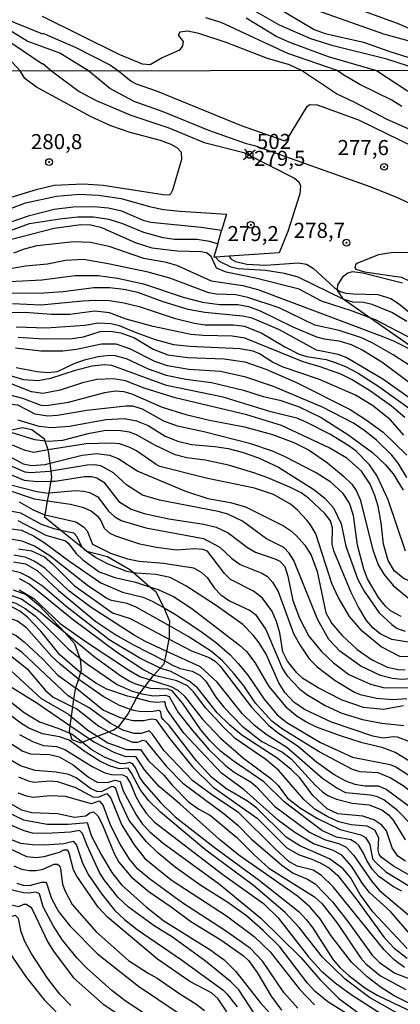
# Model space of a CAD drawing. Units: millimetres. Extents: x 180716 to 183133, y 1668735 to 1671513.
# Drawn here: x 182807 to 182870, y 1670247 to 1670411 of the extents above; entities that cross this region are included whole.
import ezdxf
from ezdxf.enums import TextEntityAlignment as Align

# ---------------------------------------------------------------- set-up
doc = ezdxf.new("R2010")
doc.units = ezdxf.units.MM
doc.header["$MEASUREMENT"] = 0
for name, color, linetype in [('IMAGEM', 7, 'Continuous'), ('V-AFLORAMENTO_ROCHOSO', 1, 'Continuous'), ('V-CURVA_DE_NIVEL', 4, 'Continuous'), ('V-CURVA_MESTRA', 1, 'Continuous'), ('V-PONTO_DE_APARELHO', 4, 'Continuous'), ('V-PONTO_PLANIALTIMETRICO', 3, 'Continuous'), ('V-TEXTO_DE_ALTIMETRIA', 7, 'Continuous'), ('X-LIMITE_1000', 7, 'Continuous')]:
    doc.layers.add(name, color=color, linetype=linetype)
picture_1 = doc.add_image_def('image1.jpg', size_in_pixel=(4025, 4628))

# ---------------------------------------------------------------- blocks, each defined once
blk = doc.blocks.new('805')
at = {"color": 0, "linetype": 'ByBlock', "lineweight": -2}
for radius in [0.562, 0.0806]:
    blk.add_circle((0, 0), radius, dxfattribs=at)
blk = doc.blocks.new('804')
at = {"color": 0, "linetype": 'ByBlock', "lineweight": -2}
for p, q in [((-1.01, -0.8), (0.95, 0.84)), ((-0.81, 0.96), (0.79, -0.91))]:
    blk.add_line(p, q, dxfattribs=at)
blk.add_circle((0, 0), 0.58, dxfattribs=at)

msp = doc.modelspace()

# ---------------------------------------------------------------- linework, layer by layer
at = {"layer": 'V-AFLORAMENTO_ROCHOSO'}
for points in [[(182870.68, 1670366.95), (182864.11, 1670368.63), (182862.34, 1670368.84), (182861.63, 1670368.62), (182860.73, 1670367.95), (182859.94, 1670366.66), (182859.85, 1670365.92), (182859.85, 1670365.92), (182859.83, 1670365.76), (182860.76, 1670364.44), (182861.01, 1670364.26), (182861.01, 1670364.26), (182865.42, 1670361.17), (182865.42, 1670361.17), (182874.55, 1670354.77)], [(182806.1, 1670316.11), (182808.26, 1670315.33), (182810.32, 1670313.62), (182814.77, 1670308.9), (182814.77, 1670308.9), (182814.92, 1670308.74), (182816.27, 1670307.16), (182817.2, 1670304.73), (182817.2, 1670304.73), (182817.25, 1670304.59), (182817.41, 1670302.78), (182817.28, 1670302.37), (182817.28, 1670302.37), (182816.93, 1670301.29), (182816.93, 1670301.29), (182816.46, 1670299.83), (182816.46, 1670299.83), (182816.38, 1670299.58), (182816.15, 1670297.97), (182816.15, 1670297.97), (182815.98, 1670296.69), (182815.98, 1670296.69), (182815.75, 1670295.08), (182815.75, 1670295.08), (182815.53, 1670293.52), (182815.53, 1670293.52), (182815.41, 1670292.65), (182815.52, 1670292.3), (182815.52, 1670292.3), (182815.84, 1670291.23), (182817.36, 1670290.7), (182817.6, 1670290.81), (182817.6, 1670290.81), (182818.76, 1670291.33), (182818.76, 1670291.33), (182818.77, 1670291.33), (182820.08, 1670291.82), (182820.08, 1670291.82), (182821.99, 1670292.53), (182821.99, 1670292.53), (182822.72, 1670292.8), (182823.45, 1670293.29), (182823.45, 1670293.29), (182823.69, 1670293.46), (182824.63, 1670294.72), (182824.63, 1670294.72), (182825.1, 1670295.35), (182825.59, 1670296.25), (182825.59, 1670296.25), (182826.6, 1670298.1), (182826.6, 1670298.1), (182826.94, 1670298.71), (182827.1, 1670298.92), (182827.1, 1670298.92), (182827.93, 1670300), (182827.93, 1670300), (182828.83, 1670301.18), (182828.83, 1670301.18), (182829.27, 1670301.75), (182829.43, 1670301.93), (182829.43, 1670301.93), (182830.52, 1670303.11), (182830.52, 1670303.11), (182831.16, 1670303.8), (182831.26, 1670304.28), (182831.26, 1670304.28), (182831.59, 1670305.88), (182831.59, 1670305.88), (182832, 1670307.91), (182832, 1670307.91), (182832.03, 1670308.05), (182832.07, 1670310.09), (182832.07, 1670310.09), (182832.08, 1670310.84), (182831.27, 1670312.83), (182831.14, 1670313.08), (182831.14, 1670313.08), (182829.81, 1670315.67), (182828.73, 1670316.6), (182828.73, 1670316.6), (182826.07, 1670318.91), (182826.07, 1670318.91), (182825.48, 1670319.42), (182821.74, 1670321.57), (182818.34, 1670322.45), (182818.34, 1670322.45), (182818.33, 1670322.45), (182818.33, 1670322.45), (182818.3, 1670322.47), (182818.3, 1670322.47), (182817.88, 1670322.81), (182817.88, 1670322.81), (182814.03, 1670325.95), (182814.03, 1670325.95), (182811.33, 1670328.14), (182811.33, 1670328.14), (182811.4, 1670328.51), (182811.4, 1670328.51), (182811.82, 1670330.79), (182811.82, 1670330.79), (182812.07, 1670332.15), (182812.07, 1670332.15), (182812.44, 1670334.11), (182812.44, 1670334.11), (182812.55, 1670334.7), (182812.42, 1670335.76), (182812.42, 1670335.76), (182812.25, 1670337.1), (182812.25, 1670337.1), (182812, 1670339.11), (182811.94, 1670339.28), (182811.94, 1670339.28), (182811.44, 1670340.74), (182811.44, 1670340.74), (182811.35, 1670341), (182809.19, 1670342.6), (182807.62, 1670342.97), (182804.68, 1670342.3)]]:
    msp.add_lwpolyline(points, dxfattribs=at)
at = {"layer": 'V-CURVA_DE_NIVEL'}
for points in [[(182755.72, 1670402.08), (182758.97, 1670406.67), (182759.96, 1670407.74), (182761.28, 1670408.6), (182762.34, 1670408.84), (182764.73, 1670408.62), (182767.12, 1670408.84), (182767.91, 1670409.38), (182768.95, 1670410.58), (182769.86, 1670411.26), (182772.63, 1670412.54), (182774.32, 1670413.06), (182776.36, 1670413.33), (182781.84, 1670413.67), (182784.86, 1670413.56), (182789.68, 1670412.89), (182793.79, 1670411.84), (182799.59, 1670409.99), (182802.29, 1670408.76), (182805.74, 1670406.9), (182810.87, 1670403.37), (182811.03, 1670403.4), (182812.48, 1670402.17)], [(182798.95, 1670413.98), (182806.34, 1670410.22), (182810.96, 1670408.31), (182811.06, 1670408.41), (182816.38, 1670406.08), (182822.24, 1670403.11), (182823.6, 1670402.19)], [(182872.94, 1670402.26), (182871.55, 1670403.01), (182868.1, 1670404.13), (182859.17, 1670406.32), (182855.51, 1670407.5), (182850.3, 1670409.73), (182844.48, 1670413.06)], [(182849.36, 1670413.02), (182856.02, 1670409.01), (182857.84, 1670408.36), (182864.21, 1670406.96), (182868.42, 1670405.44), (182878.39, 1670402.27)], [(182884.09, 1670402.28), (182875.36, 1670405.85), (182871.23, 1670407.25), (182867.6, 1670408.25), (182855.73, 1670412.44)], [(182818.59, 1670402.18), (182813.86, 1670405.13), (182808.44, 1670407.12), (182804.4, 1670409.61), (182801.94, 1670410.8)], [(182853.93, 1670402.23), (182851.94, 1670403.17), (182848.31, 1670404.25), (182841.46, 1670406.87), (182836.93, 1670408.4), (182835.08, 1670408.78), (182833.74, 1670408.57), (182833.51, 1670408.09), (182834.29, 1670407.03), (182834.21, 1670406.31), (182833.73, 1670405.63), (182830.85, 1670404.36), (182828.82, 1670403.2), (182827.56, 1670403.28), (182823.68, 1670404.87), (182810.99, 1670411.17)], [(182844.77, 1670410.99), (182849.87, 1670407.87), (182851.94, 1670406.91), (182858.35, 1670404.57), (182866.37, 1670402.25)], [(182812.48, 1670402.17), (182817.07, 1670398.73), (182819.89, 1670397.26), (182825.61, 1670394.83), (182831.92, 1670392.74), (182837.81, 1670390.29), (182844.39, 1670388.65), (182852.77, 1670384.4), (182853.5, 1670383.79), (182853.76, 1670383.1), (182853.67, 1670381.76), (182851.67, 1670375.55), (182850.26, 1670371.99), (182841.93, 1670371.44)], [(182877.48, 1670377.58), (182869.64, 1670381.2), (182865.34, 1670382.91), (182846.38, 1670389.69), (182844.8, 1670390.07), (182838.57, 1670392.27), (182831.02, 1670395.39), (182826.16, 1670397.09), (182822.15, 1670399.25), (182818.59, 1670402.18)], [(182823.6, 1670402.19), (182825.71, 1670400.46), (182826.5, 1670400.03), (182830, 1670398.8), (182843.91, 1670393.1), (182850.99, 1670390.63), (182851.26, 1670390.63), (182851.64, 1670390.89), (182854.86, 1670396.28), (182855.25, 1670396.58), (182856.53, 1670396.54), (182863.4, 1670394.06), (182879.48, 1670386.19)], [(182946.19, 1670346.83), (182943.42, 1670349.77), (182938.79, 1670353.35), (182927.89, 1670360.07), (182922.01, 1670363.88), (182916.68, 1670366.91), (182908.7, 1670371.86), (182903.84, 1670375.17), (182899.76, 1670378.22), (182892.72, 1670382.83), (182888.99, 1670384.85), (182868.13, 1670394.11), (182862.8, 1670396.94), (182859.77, 1670398.37), (182853.93, 1670402.23)], [(182866.37, 1670402.25), (182871.55, 1670398.88), (182874.11, 1670397.67), (182877.13, 1670396.56), (182879.91, 1670395.24), (182888.69, 1670390.42), (182908.19, 1670378.54), (182917.78, 1670372.2), (182918.89, 1670371.65), (182928.32, 1670365.68), (182939.54, 1670357.61), (182941.75, 1670355.81)], [(182799.16, 1670376.87), (182808.16, 1670380.29), (182813.28, 1670381.4), (182817.12, 1670381.74), (182820.27, 1670381.57), (182824.05, 1670381.01), (182828.72, 1670379.69), (182831.07, 1670379.2), (182833.84, 1670378.88), (182841.51, 1670378.39), (182840.69, 1670375.67)], [(182840.69, 1670375.67), (182837.29, 1670376.19), (182828.93, 1670377.04), (182827.87, 1670377.3), (182824.13, 1670378.88), (182821.89, 1670379.41), (182819.51, 1670379.6), (182816.09, 1670379.56), (182812.89, 1670379.18), (182808.59, 1670378.07), (182805.39, 1670376.96)], [(182803.21, 1670374.83), (182808.8, 1670376.83), (182813.83, 1670377.64), (182816.86, 1670377.94), (182819.42, 1670377.94), (182821.98, 1670377.56), (182824.24, 1670376.87), (182827.74, 1670375.44), (182830.94, 1670374.53), (182832.86, 1670374.27), (182836.61, 1670374.23), (182838.7, 1670373.91), (182840.04, 1670373.5)], [(182865.42, 1670361.17), (182862.42, 1670362.33), (182857.26, 1670363.97), (182853.55, 1670365.95), (182846.29, 1670367.79), (182841.47, 1670368.77), (182839.87, 1670369.45), (182838.95, 1670371.37), (182838.17, 1670371.97), (182837.25, 1670372.14), (182833.33, 1670372.24), (182829.15, 1670372.78), (182826.39, 1670373.67), (182820.83, 1670376.15), (182818.99, 1670376.58), (182817.33, 1670376.62), (182812.94, 1670376.02), (182804.11, 1670373.76)], [(182840.04, 1670373.5), (182840.69, 1670375.67)], [(182840.04, 1670373.5), (182839.38, 1670371.33), (182839.67, 1670371.29)], [(182873.25, 1670352.41), (182869.16, 1670355.05), (182865.68, 1670357.06), (182863.87, 1670357.91), (182860.2, 1670359.13), (182856.15, 1670360), (182850.24, 1670362.86), (182845.06, 1670364.57), (182843.05, 1670365.02), (182839.85, 1670365.14), (182838.57, 1670365.33), (182832.13, 1670367.79), (182828.51, 1670368.77), (182821.89, 1670370.18), (182817.8, 1670370.86), (182814.81, 1670370.69), (182811.83, 1670370.09), (182808.16, 1670369.79), (182800.48, 1670368.43), (182792.12, 1670365.89), (182790.2, 1670364.78), (182782.27, 1670358.7), (182780.99, 1670358.02), (182780.8, 1670357.98)], [(182841.93, 1670371.44), (182839.67, 1670371.29)], [(182861.01, 1670364.26), (182860.99, 1670364.27), (182853.37, 1670367.94), (182851.11, 1670368.58), (182847.96, 1670369.03), (182843.44, 1670369.32), (182842.28, 1670369.6), (182840.36, 1670370.54), (182839.67, 1670371.29)], [(182841.93, 1670371.44), (182842.22, 1670371), (182843.01, 1670370.56), (182844.89, 1670370.09), (182847.96, 1670369.92), (182853.42, 1670370.35), (182854.78, 1670370.09), (182855.93, 1670369.39), (182859.34, 1670366.25), (182859.85, 1670365.92)], [(182885.24, 1670368.92), (182879.41, 1670369.51), (182877.56, 1670370.09), (182875.25, 1670371.33), (182874.36, 1670371.63), (182871.59, 1670372.01), (182869.16, 1670372.05), (182866.73, 1670371.63), (182863.23, 1670370.26), (182862.89, 1670369.99), (182862.78, 1670369.56), (182862.97, 1670369.3), (182864.38, 1670368.81), (182870.52, 1670367.96), (182872.83, 1670366.87), (182874.26, 1670365.77)], [(182802.27, 1670367.06), (182810.89, 1670367.53), (182816.39, 1670368.21), (182820.23, 1670368.21), (182823.43, 1670367.79), (182827.74, 1670366.85), (182834.31, 1670364.63), (182837.51, 1670363.82), (182840.36, 1670363.44), (182843.39, 1670363.39), (182845.14, 1670363.1), (182847.06, 1670362.37), (182852.48, 1670359.73), (182856.45, 1670358.04), (182857.68, 1670357.72), (182860.11, 1670357.4), (182862.2, 1670356.76), (182864.12, 1670355.82), (182867.26, 1670353.9), (182875.11, 1670348.04)], [(182875.92, 1670345.03), (182867.45, 1670351.04), (182861.33, 1670354.63), (182860.03, 1670355.14), (182856.45, 1670355.86), (182850.28, 1670359.24), (182845.78, 1670361.16), (182844.16, 1670361.5), (182837.93, 1670362.09), (182835.16, 1670362.58), (182830.98, 1670363.86), (182826.82, 1670365.42), (182824.45, 1670365.91), (182822.11, 1670366.17), (182819.51, 1670366.17), (182814.39, 1670365.5), (182811.19, 1670365.27), (182803.89, 1670365.23), (182801.12, 1670364.97), (182798.95, 1670364.31), (182793.61, 1670361.77), (182790.2, 1670360.58), (182788.71, 1670359.64), (182784.62, 1670356.24)], [(182859.85, 1670365.92), (182860.35, 1670365.59), (182861.27, 1670365.31), (182862.59, 1670365.19), (182866.6, 1670365.1), (182868.77, 1670364.4), (182870.05, 1670363.59), (182872.66, 1670361.41)], [(182806.03, 1670363.61), (182810.76, 1670363.35), (182817.59, 1670364.03), (182819.72, 1670364.16), (182822.11, 1670364.08), (182824.45, 1670363.72), (182827.01, 1670363.1), (182832.83, 1670361.13), (182836.18, 1670360.32), (182837.89, 1670360.07), (182842.67, 1670360.02), (182844.48, 1670359.83), (182847.36, 1670358.64), (182851.2, 1670356.38), (182853.55, 1670355.2), (182854.82, 1670354.8), (182858.02, 1670354.27), (182859.52, 1670353.8), (182861.22, 1670353.13), (182863.36, 1670352.03), (182866.75, 1670349.81), (182873.04, 1670345.31)], [(182871.39, 1670360.6), (182868.9, 1670362.07), (182865.66, 1670363.44), (182864.21, 1670363.74), (182862.46, 1670363.82), (182861.01, 1670364.26)], [(182872.36, 1670357.66), (182866.23, 1670360.86), (182865.42, 1670361.17)], [(182870.94, 1670341.73), (182868.71, 1670344.29), (182865.74, 1670346.65), (182862.89, 1670348.36), (182856.92, 1670350.98), (182850.9, 1670353.03), (182849.15, 1670353.86), (182846.98, 1670355.25), (182845.93, 1670355.65), (182843.69, 1670356.08), (182835.42, 1670356.44), (182832.77, 1670356.74), (182829.74, 1670357.53), (182826.67, 1670358.64), (182823.77, 1670359.9), (182822.32, 1670360.2), (182820.27, 1670360.3), (182818.01, 1670359.94), (182811.57, 1670359.51), (182806.62, 1670359.64)], [(182806.92, 1670357.98), (182811.19, 1670357.72), (182815.92, 1670357.78), (182817.76, 1670358.06), (182820.57, 1670358.96), (182822.19, 1670358.98), (182823.98, 1670358.7), (182826.25, 1670357.87), (182829.36, 1670355.99), (182831.79, 1670355.08), (182835.08, 1670354.63), (182841.13, 1670354.41), (182844.54, 1670353.93), (182848, 1670352.67), (182853.12, 1670350.45), (182861.99, 1670346.01), (182864.68, 1670344.3), (182867.49, 1670342.26), (182871.42, 1670338.42)], [(182871.42, 1670334.73), (182869.96, 1670337.08), (182868.9, 1670338.4), (182866.38, 1670340.92), (182864.21, 1670342.64), (182862.44, 1670343.8), (182857.43, 1670346.4), (182849.28, 1670349.81), (182844.72, 1670351.37), (182840.49, 1670352.3), (182835.25, 1670352.62), (182831.71, 1670353.26), (182829.62, 1670353.95), (182825.48, 1670356.06), (182823.22, 1670356.83), (182820.79, 1670356.83), (182816.61, 1670355.93), (182814.34, 1670355.67), (182810.68, 1670355.67), (182806.5, 1670356.19)], [(182806.62, 1670352.99), (182810.08, 1670352.28), (182811.79, 1670352.13), (182813.45, 1670352.32), (182816.26, 1670353.65), (182817.93, 1670354.22), (182820.23, 1670354.78), (182822.07, 1670354.99), (182822.96, 1670354.95), (182824.84, 1670354.46), (182828.51, 1670352.75), (182831.49, 1670351.71), (182834.73, 1670351.04), (182839, 1670350.45), (182844.33, 1670349.19), (182847.57, 1670348.14), (182850.35, 1670347.53), (182853.55, 1670346.44), (182857.21, 1670344.69), (182861.65, 1670341.87), (182865.74, 1670338.84), (182867.87, 1670336.84), (182869.15, 1670335.33), (182870.8, 1670332.62)], [(182819.98, 1670350.98), (182817.59, 1670350.43), (182813.92, 1670349.23), (182811.02, 1670348.68), (182809.18, 1670348.95), (182805.51, 1670350.36), (182804.62, 1670350.51)], [(182894.13, 1670309.94), (182888.35, 1670313.64), (182886.18, 1670314.7), (182877.52, 1670316.43), (182873.23, 1670317.05), (182870.95, 1670317.9), (182869.37, 1670319.16), (182868.3, 1670320.95), (182867.53, 1670323.68), (182867.15, 1670327.18), (182866.64, 1670329.96), (182866.13, 1670331.75), (182865.32, 1670333.62), (182863.89, 1670335.78), (182861.48, 1670337.93), (182858.54, 1670339.66), (182850.6, 1670343.37), (182844.89, 1670345.1), (182832.99, 1670347.93), (182827.87, 1670349.55), (182824.77, 1670350.73), (182822.71, 1670351.09), (182819.98, 1670350.98)], [(182805.56, 1670348.44), (182807.65, 1670347.87), (182810.68, 1670346.72), (182811.61, 1670346.67), (182815.28, 1670347.23), (182821.34, 1670348.81), (182823.05, 1670349.1), (182824.5, 1670348.98), (182825.9, 1670348.55), (182830.81, 1670346.38), (182834.73, 1670345.16), (182838.7, 1670344.22), (182844.5, 1670343.13), (182849.15, 1670341.87), (182852.65, 1670340.55), (182855.21, 1670339.27), (182858.24, 1670337.14), (182860.92, 1670334.96), (182862.27, 1670333.6), (182862.99, 1670332.56), (182863.67, 1670331.06), (182865.78, 1670322.7), (182866.68, 1670320.23), (182867.58, 1670318.69), (182869.15, 1670316.82), (182871.67, 1670314.7)], [(182809.78, 1670345.24), (182806.88, 1670346.69), (182805.26, 1670346.89), (182803, 1670346.29), (182798.9, 1670344.03), (182798.85, 1670344.01)], [(182827.59, 1670346.08), (182825.99, 1670346.53), (182824.8, 1670346.55), (182818.35, 1670345.86), (182813.45, 1670345.01), (182811.87, 1670344.88), (182809.78, 1670345.24)], [(182870.48, 1670311.65), (182868.71, 1670312.61), (182867.85, 1670313.4), (182866.74, 1670314.81), (182864.89, 1670317.93), (182864.27, 1670319.5), (182863.23, 1670323.51), (182862.59, 1670328.42), (182861.9, 1670330.47), (182860.86, 1670332.05), (182858.79, 1670333.96), (182856.36, 1670335.48), (182851.13, 1670338.19), (182849.11, 1670339.06), (182845.53, 1670340.32), (182837.74, 1670342.3), (182833.37, 1670343.24), (182831.11, 1670344.07), (182827.59, 1670346.08)], [(182806.88, 1670344.26), (182810.37, 1670343.22), (182812.47, 1670343.01), (182815.45, 1670343.26), (182821.47, 1670344.33), (182824.56, 1670344.5), (182826.59, 1670344.13), (182828.51, 1670343.37), (182831.32, 1670341.6), (182833.41, 1670340.76), (182835.67, 1670340.21), (182839.55, 1670339.87), (182841.77, 1670339.51), (182844.12, 1670338.93), (182846.81, 1670337.99), (182850.13, 1670336.41), (182855.98, 1670332.75), (182857.81, 1670331.3), (182859.26, 1670329.68), (182860.52, 1670327.05), (182861.31, 1670323.3), (182863.27, 1670317.8), (182864.31, 1670315.84), (182866.85, 1670312.27), (182868.9, 1670310.33), (182869.79, 1670309.69), (182871.12, 1670309.22)], [(182811.94, 1670339.28), (182809.52, 1670338.89), (182808.12, 1670339.19), (182806.03, 1670340.08)], [(182838.15, 1670334.6), (182830.47, 1670336.56), (182829.83, 1670336.86), (182826.58, 1670339.12), (182825.35, 1670339.74), (182823.77, 1670340.28), (182822.41, 1670340.4), (182818.23, 1670340.28), (182811.94, 1670339.28)], [(182804.75, 1670338.67), (182807.78, 1670337.01), (182809.18, 1670336.69), (182811.4, 1670336.88), (182812.25, 1670337.1)], [(182812.25, 1670337.1), (182817.54, 1670338.44), (182820.02, 1670338.7), (182822.11, 1670338.44), (182823.56, 1670337.86), (182826.8, 1670335.77), (182834.69, 1670332.47), (182838.4, 1670331.23), (182842.16, 1670330.55), (182844.67, 1670329.87), (182850.94, 1670326.69), (182852.09, 1670325.92), (182853.07, 1670325.09), (182854.48, 1670323.49), (182855.52, 1670321.85), (182856.53, 1670319.12), (182858, 1670312.25), (182859, 1670310.5), (182860.62, 1670308.54), (182863.18, 1670306.21), (182865.57, 1670304.51), (182868.13, 1670303.27), (182870.01, 1670302.84), (182871.16, 1670302.82)], [(182812.42, 1670335.76), (182812.13, 1670335.71), (182809.01, 1670335.5), (182808.12, 1670335.63), (182805.69, 1670336.63)], [(182863.78, 1670303.44), (182860.28, 1670305.89), (182858.49, 1670307.84), (182856.57, 1670311.19), (182852.67, 1670320.95), (182851.9, 1670322.17), (182851, 1670323.11), (182848.15, 1670324.56), (182844.18, 1670327.46), (182841.71, 1670328.65), (182840.11, 1670329.1), (182830.38, 1670330.93), (182827.57, 1670331.81), (182824.99, 1670333.45), (182822.75, 1670335.5), (182820.66, 1670336.63), (182819.63, 1670336.82), (182818.4, 1670336.78), (182812.42, 1670335.76)], [(182805.3, 1670335.37), (182807.95, 1670334.3), (182810.08, 1670334.05), (182812.44, 1670334.11)], [(182812.44, 1670334.11), (182813.06, 1670334.13), (182817.97, 1670334.9), (182819.12, 1670334.9), (182820.02, 1670334.69), (182821.17, 1670333.96), (182823.66, 1670330.72), (182825.69, 1670329.48), (182827.87, 1670328.76), (182831.92, 1670327.86), (182837.72, 1670326.97), (182839.81, 1670326.47), (182841.77, 1670325.52), (182845.01, 1670323.1), (182846.29, 1670322.34), (182849.71, 1670321.19), (182850.35, 1670320.84), (182851.2, 1670319.95), (182851.67, 1670318.35), (182852.48, 1670314.34), (182853.63, 1670311.4), (182855.18, 1670308.41), (182857.27, 1670305.83), (182859.24, 1670303.97), (182861.78, 1670302.03), (182865.36, 1670300.45), (182867.71, 1670299.81), (182872.53, 1670299.88)], [(182855.46, 1670326.86), (182854.8, 1670327.65), (182853.26, 1670329.29), (182852.09, 1670330.27), (182849.28, 1670331.87), (182846.17, 1670332.94), (182838.15, 1670334.6)], [(182811.82, 1670330.79), (182809.63, 1670331.1), (182805.22, 1670332.64)], [(182807.09, 1670330.66), (182809.44, 1670329.33), (182811.36, 1670328.52), (182811.4, 1670328.51)], [(182870.86, 1670296.83), (182867.54, 1670296.25), (182864.21, 1670296.55), (182860.67, 1670297.79), (182856.7, 1670299.81), (182854.16, 1670301.39), (182853.16, 1670302.31), (182851.6, 1670304.23), (182850.86, 1670305.81), (182850.34, 1670308.93), (182849.77, 1670310.85), (182849.04, 1670312.59), (182847.49, 1670314.7), (182846, 1670315.88), (182842.18, 1670317.8), (182841.17, 1670318.8), (182838.33, 1670322.47), (182837.59, 1670322.79), (182836.18, 1670322.91), (182833.2, 1670322.66), (182829.91, 1670323.08), (182827.1, 1670323.64), (182823.17, 1670324.96), (182822.19, 1670325.43), (182821.29, 1670326.24), (182820.65, 1670327.65), (182820.25, 1670328.16), (182819.04, 1670329.12), (182817.84, 1670329.67), (182815.62, 1670330.25), (182811.82, 1670330.79)], [(182814.03, 1670325.95), (182812.89, 1670326.2), (182810.8, 1670326.92), (182807.39, 1670328.78), (182805.6, 1670329.16)], [(182811.4, 1670328.51), (182816.52, 1670327.35), (182817.8, 1670326.56), (182818.39, 1670325.86), (182819.25, 1670323.68), (182822.28, 1670322.15), (182825.09, 1670321.25), (182827.01, 1670320.82), (182831.07, 1670320.48), (182836.01, 1670319.72), (182837.29, 1670319.01), (182838.29, 1670318.14), (182839.44, 1670316.39), (182840.57, 1670315.24), (182841.99, 1670314.28), (182845.44, 1670312.65), (182846.29, 1670311.97), (182848.04, 1670309.48), (182850.81, 1670303), (182851.58, 1670301.8), (182853.65, 1670299.6), (182854.82, 1670298.71), (182857.85, 1670296.87), (182860.63, 1670295.63), (182864.04, 1670294.57), (182867.28, 1670293.97), (182870.91, 1670293.59)], [(182806.88, 1670327.56), (182811.53, 1670325.13), (182814.77, 1670324.19), (182815.24, 1670323.85), (182816.58, 1670322.11), (182817.65, 1670321.04), (182820.4, 1670319.05), (182822.96, 1670318.11), (182826.42, 1670317.33), (182828.73, 1670316.6)], [(182887.66, 1670295.29), (182883.13, 1670297.26), (182881.36, 1670298.36), (182879.86, 1670299.73), (182878.99, 1670301.03), (182878.58, 1670303.85), (182878.2, 1670304.49), (182877.58, 1670305), (182876.2, 1670305.25), (182874.28, 1670305.25), (182871.5, 1670304.96), (182870.27, 1670305.02), (182867.13, 1670306.6), (182863.99, 1670309.22), (182861.9, 1670311.68), (182860, 1670314.86), (182858.98, 1670317.16), (182856.34, 1670325.39), (182855.46, 1670326.86)], [(182817.88, 1670322.81), (182817.58, 1670323.13), (182816.73, 1670324.88), (182816.16, 1670325.47), (182814.03, 1670325.95)], [(182832.07, 1670310.09), (182826.5, 1670313.21), (182825.01, 1670313.83), (182822.45, 1670314.3), (182821.64, 1670314.62), (182818.46, 1670316.79), (182812.19, 1670321.74), (182809.63, 1670323.32), (182807.6, 1670324.13), (182805.69, 1670324.49)], [(182831.59, 1670305.88), (182827.95, 1670307.56), (182826.2, 1670308.58), (182819.04, 1670313.14), (182815.37, 1670315.94), (182811.4, 1670319.61), (182809.7, 1670320.78), (182808.26, 1670321.42), (182806.24, 1670321.83)], [(182807.01, 1670322.91), (182809.18, 1670322.53), (182811.32, 1670321.53), (182812.64, 1670320.4), (182816.22, 1670316.81), (182822.62, 1670312.29), (182825.52, 1670311.35), (182832, 1670307.91)], [(182818.3, 1670322.47), (182818.03, 1670322.66), (182817.88, 1670322.81)], [(182818.34, 1670322.45), (182818.3, 1670322.47)], [(182826.07, 1670318.91), (182824.99, 1670319.1), (182821.85, 1670320.33), (182819.8, 1670321.44), (182818.34, 1670322.45)], [(182806.15, 1670320.74), (182808.16, 1670320.37), (182810.08, 1670319.27), (182813.62, 1670315.96), (182819.82, 1670310.82), (182823.13, 1670308.64), (182825.95, 1670307.02), (182831.26, 1670304.28)], [(182871.93, 1670290.84), (182869.84, 1670291.62), (182869.2, 1670291.71), (182867.49, 1670291.5), (182865.79, 1670291.8), (182858.92, 1670294.14), (182854.44, 1670296.21), (182852.69, 1670297.45), (182851.15, 1670299.03), (182850.19, 1670300.65), (182848.06, 1670305.39), (182846.91, 1670307.3), (182845.99, 1670308.5), (182844.22, 1670310.31), (182839.77, 1670313.51), (182834.73, 1670316.75), (182832.17, 1670318.14), (182829.79, 1670318.61), (182826.59, 1670318.82), (182826.07, 1670318.91)], [(182829.43, 1670301.93), (182827.65, 1670302.84), (182823.26, 1670305.74), (182815.92, 1670311.2), (182808.69, 1670317.07), (182807.18, 1670317.9)], [(182814.77, 1670308.9), (182810.59, 1670312.34), (182807.5, 1670314.53), (182805.77, 1670315.13), (182804.83, 1670315.13), (182800.65, 1670314.04), (182800, 1670313.83)], [(182807.09, 1670316.09), (182809.54, 1670314.62), (182813.94, 1670310.52), (182818.06, 1670307.54), (182825.44, 1670302.69), (182827.14, 1670301.73), (182828.83, 1670301.18)], [(182828.73, 1670316.6), (182830.17, 1670316.15), (182832.73, 1670314.96), (182835.76, 1670313), (182843.65, 1670306.92), (182844.8, 1670305.87), (182846.19, 1670304.02), (182848.55, 1670300.05), (182851.35, 1670296.7), (182853.22, 1670295.12), (182854.95, 1670294.06), (182856.36, 1670293.37), (182860.33, 1670291.92), (182863.78, 1670290.81), (182867.28, 1670289.96), (182869.58, 1670289.09), (182871.72, 1670287.79)], [(182797.16, 1670311.71), (182800.41, 1670313.3), (182803.17, 1670314.19), (182805.17, 1670314.26), (182806.54, 1670313.89), (182808.12, 1670313), (182809.8, 1670311.72), (182815.28, 1670306.23), (182817.2, 1670304.73)], [(182813.83, 1670303.78), (182812.53, 1670305), (182808.35, 1670309.78), (182806.84, 1670310.89), (182805.81, 1670311.29), (182804.24, 1670311.57), (182801.76, 1670311.35), (182800.05, 1670310.59), (182794.98, 1670307.81), (182792.82, 1670306.98)], [(182868.67, 1670284.91), (182866.68, 1670285.72), (182863.65, 1670285.91), (182862.38, 1670286.27), (182856.87, 1670289.19), (182850.77, 1670292.95), (182849.02, 1670294.29), (182846.33, 1670297.3), (182844.37, 1670300.16), (182842.71, 1670302.23), (182840.85, 1670304.28), (182839, 1670305.87), (182835.16, 1670308.35), (182832.07, 1670310.09)], [(182791.61, 1670305.38), (182798.52, 1670307.96), (182801.16, 1670309.24), (182803.42, 1670309.52), (182805.17, 1670309.16), (182806.67, 1670308.43), (182807.94, 1670307.47), (182811.06, 1670304.59), (182813.55, 1670301.95), (182816.46, 1670299.83)], [(182827.93, 1670300), (182826.44, 1670300.41), (182825.35, 1670300.92), (182823.81, 1670301.86), (182819.57, 1670304.95), (182814.77, 1670308.9)], [(182832, 1670307.91), (182835.67, 1670305.96), (182838.62, 1670304.83), (182839.64, 1670304.23), (182840.47, 1670303.44), (182845.67, 1670296.6), (182848.49, 1670293.63), (182849.92, 1670292.46), (182853.42, 1670290.11), (182856.45, 1670287.53), (182859.35, 1670285.44), (182861.22, 1670284.42), (182862.8, 1670283.86), (182864.42, 1670283.59), (182866.64, 1670283.56), (182868.01, 1670283.03), (182872.02, 1670280.02)], [(182789.53, 1670301.55), (182794.8, 1670304.47), (182796.39, 1670305.1), (182799.16, 1670305.94), (182800.91, 1670306.26), (182802.61, 1670306.19), (182804.32, 1670305.79), (182805.88, 1670305.02), (182808.42, 1670302.97), (182811.48, 1670299.41), (182812.77, 1670298.28), (182815.98, 1670296.69)], [(182816.15, 1670297.97), (182815.24, 1670298.49), (182807.6, 1670305.66), (182806.49, 1670306.45)], [(182897.1, 1670270.15), (182894.2, 1670270.62), (182890.91, 1670270.6), (182887.58, 1670270.34), (182884.68, 1670269.61), (182882.98, 1670269.36), (182882.17, 1670269.4), (182880.8, 1670270.04), (182874.7, 1670274.56), (182869.84, 1670279.45), (182867.58, 1670281.26), (182866.56, 1670281.73), (182865.4, 1670282.01), (182861.28, 1670282.43), (182859.82, 1670283.18), (182857.49, 1670284.71), (182851.52, 1670289.94), (182848.26, 1670291.97), (182846.14, 1670293.59), (182844.09, 1670295.59), (182839.93, 1670300.74), (182837.17, 1670303.31), (182831.59, 1670305.88)], [(182816.93, 1670301.29), (182813.83, 1670303.78)], [(182817.2, 1670304.73), (182818.44, 1670303.76), (182823.39, 1670300.37), (182825.86, 1670299.26), (182827.1, 1670298.92)], [(182831.26, 1670304.28), (182832.56, 1670303.61), (182833.84, 1670303.06), (182835.8, 1670302.59), (182837.08, 1670301.95), (182838.06, 1670300.95), (182839.76, 1670298.3), (182841.07, 1670296.6), (182844.12, 1670293.44), (182847.36, 1670290.94), (182850.77, 1670289.15), (182852.27, 1670288), (182856.21, 1670283.67), (182857.43, 1670282.6), (182858.32, 1670281.98), (182859.73, 1670281.34), (182862.33, 1670280.71), (182865.15, 1670280.39), (182867.28, 1670279.6), (182868.39, 1670278.74), (182869.17, 1670277.87), (182871.16, 1670274.59)], [(182866.68, 1670272.88), (182866.77, 1670274.93), (182866.1, 1670276.21), (182864.81, 1670276.87), (182862.16, 1670277.08), (182860.11, 1670277.59), (182858.3, 1670278.4), (182856.19, 1670279.64), (182854.31, 1670281.32), (182850.11, 1670286.15), (182848, 1670287.92), (182842.96, 1670291.43), (182841.04, 1670293.23), (182838.1, 1670296.47), (182836.03, 1670299.18), (182835.01, 1670300.16), (182833.24, 1670301.01), (182829.53, 1670301.88), (182829.43, 1670301.93)], [(182876.06, 1670299.97), (182874.79, 1670301.25), (182874.19, 1670301.48), (182870.56, 1670301.2), (182868.99, 1670301.37), (182867.07, 1670301.88), (182863.78, 1670303.44)], [(182787.1, 1670295.3), (182787.13, 1670295.32), (182789.77, 1670297), (182792.08, 1670298.22), (182795.64, 1670299.71), (182798.68, 1670300.5), (182800.36, 1670300.47), (182801.23, 1670300.29), (182802.59, 1670299.69), (182804.49, 1670298.45), (182807.95, 1670295.72), (182810.51, 1670294.16), (182813.53, 1670293.16), (182815.52, 1670292.3)], [(182815.53, 1670293.52), (182810.04, 1670297.26), (182803.74, 1670301.14), (182802.61, 1670301.63), (182800.91, 1670301.71), (182795.11, 1670300.9)], [(182825.59, 1670296.25), (182823.73, 1670296.91), (182821.04, 1670298.41), (182817.01, 1670301.22), (182816.93, 1670301.29)], [(182828.83, 1670301.18), (182832.26, 1670300.07), (182833.45, 1670299.43), (182834.48, 1670298.5), (182837.48, 1670294.7), (182840.51, 1670291.48), (182844.33, 1670288.13), (182848.85, 1670284.8), (182850.07, 1670283.63), (182851.6, 1670281.54), (182853.8, 1670279.85), (182856.57, 1670278.15), (182860.33, 1670276.35), (182863.78, 1670275.44), (182864.53, 1670275.01), (182865.25, 1670273.82), (182865.74, 1670271.45), (182866.19, 1670270.88), (182867.92, 1670269.29), (182872.83, 1670266.33)], [(182816.46, 1670299.83), (182816.65, 1670299.69), (182821.08, 1670296.1), (182823.86, 1670294.91), (182824.63, 1670294.72)], [(182827.1, 1670298.92), (182827.48, 1670298.81), (182829.4, 1670298.52), (182831.41, 1670298.6), (182832, 1670298.37), (182833.47, 1670295.75), (182835.86, 1670292.74), (182838.55, 1670289.62), (182841.32, 1670286.93), (182842.8, 1670285.85), (182845.57, 1670284.18), (182846.42, 1670283.46), (182849.45, 1670280.19), (182855.29, 1670275.88), (182857.77, 1670274.69), (182860.24, 1670273.97), (182861.35, 1670273.39), (182862.63, 1670271.99), (182865.59, 1670267.68), (182866.87, 1670266.18), (182871.72, 1670262.13)], [(182862.97, 1670274.12), (182862.12, 1670274.61), (182859.73, 1670275.07), (182857.34, 1670276.14), (182851.07, 1670280.94), (182847.7, 1670284.23), (182842.58, 1670287.72), (182840.53, 1670289.34), (182838.78, 1670291.03), (182837.25, 1670292.84), (182834.24, 1670297.24), (182832.49, 1670299.31), (182831.75, 1670299.58), (182828.89, 1670299.73), (182827.93, 1670300)], [(182823.45, 1670293.29), (182822.19, 1670293.97), (182818.74, 1670296.51), (182816.15, 1670297.97)], [(182845.99, 1670267.04), (182838.1, 1670272.9), (182830.55, 1670279.19), (182828.63, 1670281.09), (182827.18, 1670282.95), (182825.77, 1670285.68), (182825.2, 1670286.49), (182823.69, 1670286.4), (182822.11, 1670286.91), (182820.48, 1670287.68), (182818.08, 1670289.19), (182815.41, 1670291.16), (182813.79, 1670291.67), (182810.99, 1670292.2), (182808.71, 1670293.16), (182807.39, 1670293.95), (182803.7, 1670296.72)], [(182815.98, 1670296.69), (182816.65, 1670296.36), (182820.31, 1670293.44), (182821.99, 1670292.53)], [(182829.36, 1670295.91), (182827.27, 1670295.85), (182826.12, 1670296.06), (182825.59, 1670296.25)], [(182871.48, 1670256.56), (182865.76, 1670262.64), (182863.65, 1670265.54), (182862.09, 1670268.34), (182860.81, 1670269.87), (182858.6, 1670271.47), (182853.69, 1670273.64), (182851.41, 1670275.03), (182846.52, 1670279.85), (182844.97, 1670281), (182841.39, 1670283.12), (182839, 1670285.01), (182836.5, 1670287.72), (182831.98, 1670293.59), (182830.98, 1670294.59), (182830.74, 1670294.95), (182830.59, 1670295.85), (182830.26, 1670296.08), (182829.36, 1670295.91)], [(182824.63, 1670294.72), (182825.99, 1670294.38), (182827.74, 1670294.42), (182829.1, 1670294.68), (182829.79, 1670294.57), (182832.08, 1670291.35), (182835.88, 1670286.74), (182839.28, 1670283.35), (182846.57, 1670278.23), (182851.52, 1670273.28), (182853.55, 1670272.13), (182855.68, 1670271.43), (182857.17, 1670270.75), (182858.58, 1670269.91), (182859.96, 1670268.7), (182863.14, 1670264.65), (182867.68, 1670258.4), (182869.33, 1670256.63), (182871.46, 1670254.98)], [(182807.31, 1670286.91), (182805.98, 1670287.68), (182802.98, 1670290.35), (182800.82, 1670291.65), (182799.29, 1670292.16), (182797.2, 1670292.37), (182795.62, 1670292.29)], [(182815.52, 1670292.3), (182815.88, 1670292.14), (182817.6, 1670290.81)], [(182818.76, 1670291.33), (182815.53, 1670293.52)], [(182821.99, 1670292.53), (182822.49, 1670292.26), (182825.9, 1670290.79), (182826.8, 1670290.79), (182827.61, 1670291.14), (182828.04, 1670291.01), (182831.57, 1670286.76), (182834.28, 1670284.01), (182841.13, 1670278.94), (182843.37, 1670277.02), (182845.57, 1670274.8), (182850.66, 1670270.4), (182852.56, 1670269.06), (182854.91, 1670268.06), (182856.19, 1670267.29), (182859.09, 1670264.31), (182861.65, 1670261.07), (182865.65, 1670255.5), (182866.87, 1670254.24), (182869.41, 1670252.51), (182876.45, 1670249.86)], [(182826.18, 1670292.26), (182824.33, 1670292.82), (182823.45, 1670293.29)], [(182871.03, 1670253.41), (182869.31, 1670254.71), (182867.64, 1670256.37), (182859.22, 1670266.82), (182857.27, 1670268.68), (182855.89, 1670269.57), (182853.25, 1670270.23), (182851.84, 1670271.04), (182849.55, 1670273.11), (182843.56, 1670279.08), (182839, 1670282.11), (182835.93, 1670284.42), (182831.17, 1670289.36), (182829.23, 1670292.16), (182828.68, 1670292.71), (182827.35, 1670292.24), (182826.18, 1670292.26)], [(182807.18, 1670292.09), (182809.31, 1670290.92), (182811.15, 1670290.24), (182813.32, 1670290.07), (182814.69, 1670289.62), (182819.21, 1670286.76), (182821.34, 1670285.74), (182822.41, 1670285.46), (182824.28, 1670285.38), (182824.9, 1670285.04), (182825.56, 1670283.97), (182826.45, 1670281.8), (182827.22, 1670280.43), (182828.18, 1670279.02), (182829.51, 1670277.57), (182840.92, 1670268.87), (182847.62, 1670264.03), (182850.07, 1670261.66), (182855.12, 1670255.22), (182857.23, 1670252.88), (182859.52, 1670250.89), (182862.16, 1670248.93), (182870.18, 1670243.81)], [(182817.6, 1670290.81), (182819.29, 1670289.49), (182821.21, 1670288.38), (182823.81, 1670287.34), (182824.67, 1670287.3), (182825.39, 1670287.47), (182825.86, 1670287.27), (182826.46, 1670286.38), (182827.14, 1670284.87), (182827.78, 1670283.97), (182830.59, 1670280.73), (182832.96, 1670278.44), (182839.43, 1670273.37), (182846.93, 1670267.93), (182853.55, 1670262.64), (182854.73, 1670261.41), (182855.76, 1670260.04), (182859.17, 1670254.71), (182860.35, 1670253.35), (182861.8, 1670252.11), (182864.47, 1670250.08)], [(182822.96, 1670289.05), (182819.55, 1670290.79), (182818.76, 1670291.33)], [(182871.97, 1670247.41), (182869.3, 1670248.72), (182866.98, 1670250.25), (182864.85, 1670251.89), (182862.24, 1670254.33), (182858.87, 1670258.7), (182857.04, 1670261.49), (182855.4, 1670263.45), (182853.27, 1670265.24), (182843.56, 1670272.09), (182840.36, 1670274.67), (182833.77, 1670280.58), (182830.32, 1670283.44), (182827.88, 1670286.21), (182826.48, 1670288.41), (182824.88, 1670288.36), (182822.96, 1670289.05)], [(182862.76, 1670244.96), (182858.3, 1670247.71), (182856.23, 1670249.46), (182854.95, 1670250.85), (182850.37, 1670256.88), (182847.61, 1670259.57), (182844.8, 1670261.98), (182841.75, 1670264.22), (182837.27, 1670267.01), (182832.99, 1670270.08), (182830.12, 1670272.45), (182828.16, 1670274.31), (182825.35, 1670277.79), (182823.81, 1670281.13), (182823.13, 1670283.12), (182822.77, 1670283.42), (182822.47, 1670283.46), (182820.7, 1670282.6), (182820.02, 1670282.62), (182818.95, 1670283.14), (182816.54, 1670284.89), (182815.33, 1670285.44), (182813.24, 1670285.85), (182809.76, 1670286.1), (182807.31, 1670286.91)], [(182807.01, 1670285.04), (182808.59, 1670284.42), (182809.57, 1670284.18), (182812.25, 1670284.37), (182813.45, 1670284.27), (182816.48, 1670283.29), (182819.46, 1670281.71), (182820.4, 1670281.77), (182821.68, 1670282.31), (182822.34, 1670281.5), (182824.15, 1670277.06), (182826.16, 1670273.78), (182827.97, 1670271.49), (182832.35, 1670267.95), (182841.52, 1670262.02), (182846.08, 1670258.59), (182848.72, 1670256.01), (182853.61, 1670249.82), (182856.1, 1670247.24)], [(182884.9, 1670274.18), (182882.76, 1670274.97), (182880.84, 1670275.93), (182878.71, 1670277.32), (182876.75, 1670278.74), (182870.95, 1670283.48), (182868.67, 1670284.91)], [(182846.14, 1670245.75), (182843.56, 1670249.74), (182842.15, 1670251.1), (182838.04, 1670254.47), (182832.56, 1670258.44), (182829.49, 1670260.36), (182825.26, 1670263.43), (182823.51, 1670265.03), (182821.23, 1670267.95), (182820.46, 1670269.21), (182818.39, 1670273.67), (182817.63, 1670275.65), (182817.14, 1670276.16), (182815.62, 1670275.86), (182811.61, 1670275.65), (182809.35, 1670275.69), (182807.95, 1670276.08), (182804.87, 1670277.44), (182798.26, 1670282.16), (182796.69, 1670282.84), (182794.94, 1670283.2), (182793.36, 1670282.99), (182786.99, 1670279.55)], [(182853.35, 1670246.69), (182851.03, 1670249.29), (182847.55, 1670254.41), (182845.5, 1670256.56), (182841.34, 1670259.53), (182834.24, 1670264.11), (182828.74, 1670268.14), (182826.82, 1670269.75), (182825.41, 1670271.41), (182823.87, 1670273.91), (182822.32, 1670276.93), (182821.04, 1670280.35), (182820.53, 1670280.96), (182820.31, 1670281.03), (182819.12, 1670280.56), (182814.81, 1670281.79), (182812.25, 1670281.92), (182809.44, 1670281.62), (182808.37, 1670281.84), (182806.92, 1670282.37)], [(182804.89, 1670281.09), (182807.52, 1670279.58), (182809.23, 1670279.17), (182813.45, 1670278.98), (182816.31, 1670278.38), (182818.18, 1670278.57), (182818.86, 1670279.11), (182819.44, 1670279.28), (182820.14, 1670278.6), (182820.89, 1670277.19), (182822.87, 1670272.33), (182823.64, 1670270.92), (182825.67, 1670268.46), (182828.68, 1670265.99), (182832.35, 1670263.51), (182835.59, 1670261.08), (182840.71, 1670257.93), (182844.33, 1670255.35), (182845.16, 1670254.58), (182846.59, 1670252.62), (182848.89, 1670248.65), (182850.6, 1670246.33)], [(182841.54, 1670246.09), (182840.11, 1670248.23), (182839.02, 1670249.23), (182835.41, 1670251.12), (182830.06, 1670254.79), (182821.76, 1670261.77), (182820.23, 1670263.45), (182816.69, 1670268.57), (182816.13, 1670269.64), (182815.43, 1670272.41), (182815.16, 1670272.88), (182814.49, 1670272.9), (182813.75, 1670272.5), (182811.19, 1670271.81), (182809.91, 1670271.64), (182808.37, 1670271.81), (182805.45, 1670273.15), (182802.19, 1670276.04), (182800.59, 1670277.14), (182799.5, 1670277.57), (182796.6, 1670278.08), (182794.25, 1670277.91), (182790.67, 1670277.15)], [(182805.77, 1670274.69), (182807.31, 1670274.07), (182809.31, 1670273.82), (182811.32, 1670273.77), (182814.52, 1670273.99), (182816.07, 1670274.37), (182816.63, 1670273.71), (182817.56, 1670270.88), (182818.56, 1670268.87), (182820.8, 1670265.59), (182822.96, 1670262.9), (182824.58, 1670261.38), (182826.67, 1670259.76), (182834.05, 1670254.73), (182840.92, 1670249.71), (182841.58, 1670249.08), (182843.26, 1670246.92)], [(182869.2, 1670266.8), (182866.77, 1670268.51), (182865.66, 1670269.72), (182864.76, 1670271.17), (182864.25, 1670272.39), (182863.46, 1670273.65), (182862.97, 1670274.12)], [(182876.19, 1670265.39), (182874.98, 1670266.67), (182873.59, 1670267.78), (182869.2, 1670270.25), (182867.13, 1670271.73), (182866.81, 1670272.24), (182866.68, 1670272.88)], [(182829.44, 1670244.75), (182824.71, 1670247.9), (182822.47, 1670249.59), (182818.27, 1670253.39), (182816.75, 1670254.96), (182814.32, 1670257.95), (182812.78, 1670260.3), (182811.12, 1670263.5), (182810.46, 1670265.67), (182809.95, 1670265.93), (182808.67, 1670265.76), (182807.82, 1670265.82), (182805.09, 1670266.5), (182802.95, 1670267.65), (182800.95, 1670269.15), (182799.5, 1670270), (182798.22, 1670270.28), (182797.37, 1670270.28), (182791.4, 1670269.51), (182789.2, 1670269.03)], [(182806.24, 1670270.3), (182807.52, 1670269.77), (182808.8, 1670269.51), (182809.95, 1670269.51), (182811.1, 1670269.72), (182812.91, 1670270.58), (182813.49, 1670270.58), (182813.83, 1670270.25), (182813.96, 1670269.81), (182814.3, 1670267.25), (182814.66, 1670266.23), (182815.92, 1670263.88), (182819.91, 1670259.36), (182825.26, 1670254.6), (182828.51, 1670252.47), (182830, 1670251.68), (182833.75, 1670249.05), (182836.42, 1670247.39), (182837.85, 1670246.28)], [(182786.93, 1670266.61), (182789.77, 1670267.25), (182794.47, 1670268.95), (182796.17, 1670269.13), (182797.88, 1670268.78), (182799.16, 1670268.19), (182803.42, 1670265.26), (182805.81, 1670263.81), (182807.07, 1670263.54), (182807.88, 1670263.96), (182808.33, 1670263.96), (182809.05, 1670263.45), (182809.31, 1670263.01), (182811.89, 1670257.65), (182812.89, 1670255.95), (182816.13, 1670251.74), (182821.06, 1670247.37), (182825.48, 1670244.4)], [(182870.78, 1670245.28), (182865.23, 1670248.46), (182861.18, 1670251.49), (182857.42, 1670255.16), (182853.57, 1670260.08), (182851.22, 1670262.58), (182845.99, 1670267.04)], [(182870.6, 1670266.08), (182869.2, 1670266.8)], [(182815.69, 1670247.11), (182813.87, 1670248.99), (182811.8, 1670251.68), (182809.1, 1670255.82), (182808.07, 1670257.74), (182807.45, 1670259.36), (182806.98, 1670261.54), (182806.5, 1670262.04), (182805.69, 1670261.83), (182804.06, 1670262.04), (182799.69, 1670264.18), (182797.41, 1670264.69), (182789.22, 1670264.07), (182784.95, 1670264.09)], [(182783.05, 1670261.67), (182794.47, 1670261.58), (182798.52, 1670260.85), (182802.15, 1670259.53), (182802.78, 1670259.44), (182804, 1670259.74), (182804.36, 1670259.25), (182804.3, 1670258.16), (182804.66, 1670257.06), (182808.28, 1670251.83), (182811.33, 1670248.03), (182814.9, 1670244.36)], [(182864.47, 1670250.08), (182866.51, 1670248.84), (182871.33, 1670246.5), (182877.99, 1670243.77), (182880.97, 1670242.06), (182886.09, 1670238.48), (182889.12, 1670235.81)]]:
    msp.add_lwpolyline(points, dxfattribs=at)
at = {"layer": 'V-CURVA_MESTRA'}
for points in [[(182858.54, 1670414.25), (182869.79, 1670410.07), (182887.85, 1670402.29)], [(182870.56, 1670396.28), (182868.9, 1670397.33), (182863.61, 1670399.91), (182860.97, 1670401.44), (182859.88, 1670402.24), (182851.65, 1670405.06), (182840.63, 1670410.21), (182838.08, 1670410.96)], [(182803.72, 1670380.59), (182810.16, 1670382.55), (182812.89, 1670383.19), (182817.71, 1670383.44), (182821.04, 1670383.19), (182830.98, 1670381.67), (182831.96, 1670381.63), (182832.28, 1670381.78), (182832.62, 1670382.42), (182834.11, 1670387.54), (182834.05, 1670388.62), (182833.32, 1670389.41), (182832.35, 1670389.97), (182830.55, 1670390.65), (182825.52, 1670391.97), (182822.32, 1670393.04), (182818.93, 1670394.58), (182809.99, 1670399.46), (182808.07, 1670400.91), (182807.27, 1670402.16), (182804.45, 1670405.24)], [(182806.22, 1670372.01), (182808.01, 1670372.65), (182810.08, 1670373.18), (182816.18, 1670373.85), (182818.95, 1670373.74), (182821.98, 1670373.1), (182827.74, 1670371.12), (182831.28, 1670370.5), (182833.2, 1670369.92), (182838.96, 1670367.36), (182844.2, 1670366.57), (182846.72, 1670365.91), (182867.28, 1670358.19), (182869.2, 1670357.38), (182873.7, 1670355.1)], [(182871.1, 1670344.67), (182868.88, 1670346.57), (182865.38, 1670349.06), (182862.33, 1670350.94), (182860.46, 1670351.86), (182857.04, 1670353.09), (182854.23, 1670353.9), (182844.54, 1670357.81), (182842.45, 1670358.15), (182837.63, 1670358.25), (182835.59, 1670358.45), (182829.36, 1670359.77), (182824.88, 1670361.01), (182822.07, 1670362.01), (182819.68, 1670362.31), (182815.54, 1670361.75), (182812.47, 1670361.75), (182808.03, 1670362.07), (182805.6, 1670362.03)], [(182871.18, 1670322.49), (182868.32, 1670331.02), (182866.45, 1670335.07), (182865.23, 1670336.8), (182862.99, 1670339.08), (182861.82, 1670339.96), (182858.66, 1670341.9), (182854.74, 1670343.9), (182853.16, 1670344.54), (182848.85, 1670345.59), (182840.96, 1670348.02), (182831.53, 1670349.96), (182822.49, 1670353.31), (182821.21, 1670353.41), (182819.21, 1670353.16), (182816.39, 1670352.48), (182812.3, 1670351.15), (182810.25, 1670350.77), (182807.9, 1670350.94), (182805.13, 1670351.75)], [(182872.02, 1670307.32), (182868.94, 1670307.86), (182866.98, 1670308.77), (182865.8, 1670309.77), (182864.74, 1670311.02), (182863.33, 1670313.32), (182862.18, 1670315.62), (182859.32, 1670322.53), (182859.03, 1670323.68), (182859.07, 1670326.37), (182858.73, 1670327.52), (182857.79, 1670328.76), (182855.12, 1670331.27), (182853.86, 1670332.15), (182852.14, 1670333.04), (182848.34, 1670334.69), (182846.04, 1670335.5), (182841.81, 1670336.78), (182837.98, 1670337.57), (182834.9, 1670337.99), (182832.99, 1670338.48), (182829.7, 1670340.02), (182826.59, 1670341.81), (182825.44, 1670342.24), (182823.52, 1670342.54), (182821.21, 1670342.45), (182818.52, 1670341.96), (182814.3, 1670340.87), (182812, 1670340.68), (182811.44, 1670340.74), (182809.7, 1670340.94), (182805.77, 1670342.2)], [(182805.94, 1670333.47), (182810.04, 1670332.4), (182811.91, 1670332.13), (182812.07, 1670332.15), (182816.48, 1670332.56), (182817.84, 1670332.47), (182818.78, 1670332.21), (182820.15, 1670331.49), (182821.94, 1670329.16), (182823, 1670328.22), (182824.03, 1670327.58), (182828.12, 1670326.35), (182837.68, 1670324.58), (182840.41, 1670323.15), (182842.32, 1670321.34), (182843.78, 1670320.27), (182847.36, 1670318.86), (182848.3, 1670318.27), (182849.11, 1670317.35), (182850.09, 1670315.79), (182852.63, 1670308.84), (182853.65, 1670306.96), (182855.21, 1670304.66), (182856.53, 1670303.31), (182859.52, 1670301.06), (182862.72, 1670299.09), (182863.65, 1670298.73), (182866.38, 1670298.11), (182869.11, 1670297.9), (182871.42, 1670298.03)], [(182803.68, 1670326.46), (182807.52, 1670325.99), (182809.5, 1670325.05), (182811.27, 1670323.94), (182815.52, 1670320.78), (182820.65, 1670317.24), (182824.24, 1670315.68), (182827.67, 1670314.87), (182829.15, 1670314.21), (182831.14, 1670313.08), (182832.9, 1670312.08), (182837.31, 1670309.16), (182839.89, 1670307.24), (182842.07, 1670305.34), (182843.5, 1670303.83), (182845.06, 1670301.93), (182847.74, 1670297.94), (182849.92, 1670295.36), (182851.5, 1670294.08), (182857.08, 1670290.75), (182862.38, 1670288.32), (182868.64, 1670287.13), (182869.6, 1670286.72), (182871.75, 1670285.36)], [(182871.2, 1670271.07), (182869.92, 1670271.92), (182869, 1670273.27), (182868.03, 1670276.08), (182867.28, 1670277.06), (182865.92, 1670277.91), (182864.12, 1670278.55), (182859.99, 1670278.94), (182858.19, 1670279.77), (182855.8, 1670281.94), (182853.65, 1670284.87), (182852.24, 1670286.29), (182849.88, 1670288.17), (182844.03, 1670291.99), (182842.05, 1670293.61), (182839.98, 1670295.7), (182836.67, 1670299.8), (182835.33, 1670300.93), (182832.17, 1670302.57), (182830.77, 1670302.99), (182830.52, 1670303.11), (182827.14, 1670304.74), (182822.06, 1670307.81), (182814.86, 1670313.38), (182810.97, 1670316.71), (182808.67, 1670318.25), (182807.31, 1670318.91), (182805.51, 1670319.37)], [(182873.21, 1670257.48), (182868.69, 1670262.73), (182865.23, 1670265.86), (182864.04, 1670267.35), (182862.23, 1670270.24), (182860.67, 1670272.01), (182859.26, 1670272.86), (182855.93, 1670273.92), (182852.86, 1670275.8), (182850.13, 1670277.83), (182844.42, 1670282.93), (182840.7, 1670285.68), (182834.41, 1670292.33), (182831.7, 1670296.13), (182831.38, 1670296.9), (182831.36, 1670297.36), (182831.15, 1670297.53), (182829.91, 1670297.38), (182828.89, 1670297.53), (182826.6, 1670298.1), (182825.09, 1670298.47), (182821.68, 1670299.62), (182819.82, 1670300.61), (182817.28, 1670302.37), (182817.11, 1670302.48), (182813.83, 1670305.32), (182810.72, 1670309.2), (182808.5, 1670311.57), (182807.22, 1670312.57), (182805.22, 1670313.57)], [(182805.86, 1670302.57), (182810.74, 1670298.04), (182815.28, 1670295.47), (182815.75, 1670295.08), (182818.52, 1670292.82), (182820.08, 1670291.82), (182821.81, 1670290.71), (182824.92, 1670289.62), (182827.25, 1670289.62), (182828.59, 1670287.72), (182831.11, 1670285.34), (182832.53, 1670283.61), (182835.22, 1670280.94), (182836.91, 1670279.7), (182838.87, 1670278.62), (182843.24, 1670274.99), (182846.1, 1670272.11), (182848.55, 1670269.91), (182856.1, 1670265.14), (182857.38, 1670263.99), (182859.92, 1670260.72), (182863.76, 1670254.96), (182864.61, 1670254.03), (182867.06, 1670252.04), (182871.25, 1670249.78)], [(182804.81, 1670291.22), (182807.73, 1670289.3), (182809.01, 1670288.85), (182812.13, 1670288.77), (182813.75, 1670288.36), (182816.09, 1670287.04), (182818.63, 1670284.99), (182820.04, 1670284.18), (182821.77, 1670284.14), (182823.04, 1670284.5), (182823.85, 1670284.29), (182824.35, 1670282.74), (182826.52, 1670278.77), (182827.55, 1670277.19), (182828.78, 1670275.91), (182830.98, 1670274.03), (182840.32, 1670267.25), (182847.19, 1670261.6), (182853.82, 1670255.09), (182857.02, 1670251.38), (182860.13, 1670248.31), (182863.7, 1670245.68)], [(182804.28, 1670279.66), (182807.82, 1670277.91), (182811.74, 1670277.21), (182815.24, 1670277.19), (182818.39, 1670277.46), (182819.06, 1670275.31), (182820.76, 1670272.07), (182822.49, 1670269.21), (182824.11, 1670267.12), (182828.21, 1670263.45), (182831.13, 1670261.15), (182838.74, 1670256.44), (182841.11, 1670254.71), (182843.05, 1670252.77), (182847.1, 1670247.63), (182850.32, 1670244.06)], [(182806.75, 1670267.4), (182807.78, 1670267.1), (182808.8, 1670267.06), (182810.89, 1670267.57), (182811.61, 1670267.59), (182812.47, 1670264.86), (182813.66, 1670262.73), (182815.54, 1670260.36), (182820.08, 1670255.69), (182826.93, 1670250.36), (182833.32, 1670246.03)]]:
    msp.add_lwpolyline(points, dxfattribs=at)
at = {"layer": 'X-LIMITE_1000'}
msp.add_line((183128.58, 1670402.66), (180718.36, 1670398.71), dxfattribs=at)

# ---------------------------------------------------------------- block references
at = {"layer": 'V-PONTO_DE_APARELHO', "xscale": 0.999998301267624, "yscale": 0.999998301267624, "zscale": 0.999998301267624}
for p in [(182812.07, 1670387.04), (182867.64, 1670386.25), (182845.52, 1670376.63), (182861.39, 1670373.67)]:
    msp.add_blockref('805', p, dxfattribs=at)
at = {"layer": 'V-PONTO_PLANIALTIMETRICO'}
msp.add_blockref('804', (182845.31, 1670388.25), dxfattribs=at)

# ---------------------------------------------------------------- texts
at = {"layer": 'V-TEXTO_DE_ALTIMETRIA'}
for s, p in [('502', (182846.54, 1670388.44)), ('280,8', (182809.06, 1670388.41)), ('277,6', (182859.92, 1670387.42)), ('279,5', (182846.07, 1670385.63)), ('279,2', (182841.66, 1670373.15)), ('278,7', (182852.65, 1670373.69))]:
    msp.add_text(s, height=2.5, dxfattribs=at).set_placement(p, align=Align.BOTTOM_LEFT)

# ---------------------------------------------------------------- referenced raster images: frames only (the image files are external)
at = {"layer": 'IMAGEM'}
image = msp.add_image(picture_1, insert=(180716.36, 1668734.96), size_in_units=(2416.11, 2778.07), dxfattribs=at)
image.dxf.flags = 7

doc.saveas('drawing.dxf')
